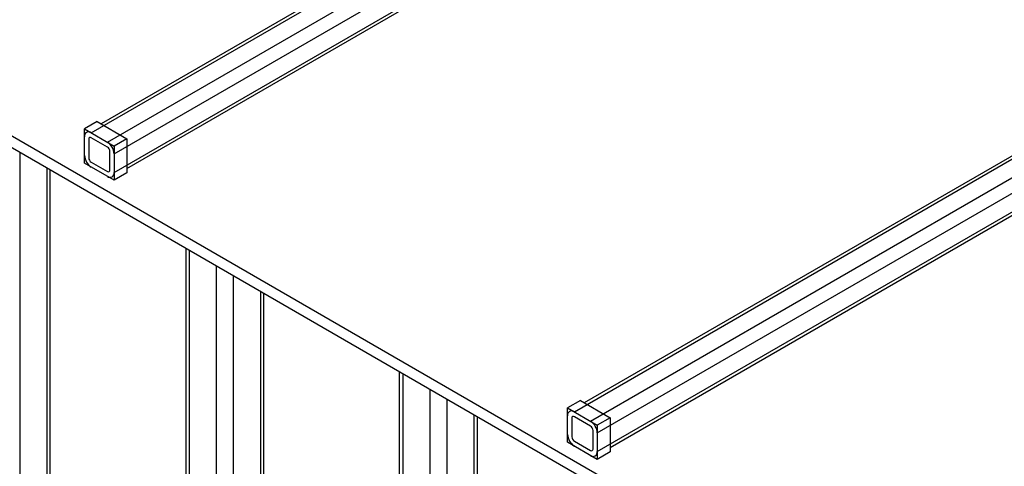
# Model space of a CAD drawing. Units: millimetres. Extents: x 19309 to 30206, y 39961 to 48440.
# Drawn here: x 28521 to 29343, y 44561 to 44933 of the extents above; entities that cross this region are included whole.
import ezdxf

# ---------------------------------------------------------------- set-up
doc = ezdxf.new("R2010")
doc.units = ezdxf.units.MM

# ---------------------------------------------------------------- blocks, each defined once
blk = doc.blocks.new('93015.01_DS - iso')
for p, q in [((-385.81, 1420.54), (547.57, 1959.37)), ((532.97, 1953.64), (-377.54, 1428.02)), ((-372.37, 1412.79), (561.01, 1951.62)), ((-366.72, 1402.99), (566.67, 1941.82)), ((-366.72, 1387.47), (566.67, 1926.3)), ((-788.86, 1653.22), (-332.72, 1916.54)), ((-335.07, 1917.89), (-780.59, 1660.69)), ((-769.77, 1635.66), (-284, 1916.09)), ((-356.11, 1390.89), (554.4, 1916.52)), ((-775.42, 1645.46), (-317.52, 1909.8)), ((-769.77, 1620.15), (-270.56, 1908.33)), ((-759.16, 1623.57), (-268.22, 1906.98)), ((-1032.5, 1753.05), (-276.56, 1316.65)), ((-1038.95, 1746.97), (-276.56, 1306.85)), ((-783.91, 1662.61), (-794.51, 1656.48)), ((-783.91, 1662.61), (-759.16, 1648.32)), ((-794.51, 1656.48), (-769.77, 1642.2)), ((-794.51, 1627.91), (-794.51, 1656.48)), ((-790.98, 1647.91), (-790.98, 1632.4)), ((-775.42, 1641.38), (-788.86, 1649.14)), ((-759.16, 1648.32), (-769.77, 1642.2)), ((-759.16, 1648.32), (-759.16, 1619.74)), ((-848.61, 1637.09), (-848.61, 431.05)), ((-773.3, 1622.19), (-773.3, 1637.71)), ((-769.77, 1642.2), (-769.77, 1613.62)), ((-769.77, 1613.62), (-794.51, 1627.91)), ((-788.86, 1628.72), (-775.42, 1620.97)), ((-825.98, 1624.03), (-825.98, 444.12)), ((-823.05, 448.2), (-823.05, 1622.33)), ((-759.16, 1619.74), (-769.77, 1613.62)), ((-710.12, 1557.14), (-710.12, 345.33)), ((-707.19, 1555.45), (-707.19, 341.25)), ((-684.56, 1542.38), (-684.56, 328.19)), ((-670.42, 1534.22), (-670.42, 328.19)), ((-647.79, 1521.16), (-647.79, 341.25)), ((-644.86, 345.33), (-644.86, 1519.47)), ((-531.93, 1454.27), (-531.93, 242.46)), ((-529, 1452.58), (-529, 238.38)), ((-506.37, 1439.52), (-506.37, 225.32)), ((-492.23, 1431.35), (-492.23, 225.32)), ((-380.86, 1429.93), (-391.46, 1423.81)), ((-380.86, 1429.93), (-356.11, 1415.64)), ((-391.46, 1423.81), (-366.72, 1409.52)), ((-391.46, 1395.23), (-391.46, 1423.81)), ((-469.6, 1418.29), (-469.6, 238.38)), ((-466.67, 242.46), (-466.67, 1416.6)), ((-387.93, 1415.23), (-387.93, 1399.72)), ((-372.37, 1408.7), (-385.81, 1416.46)), ((-356.11, 1415.64), (-366.72, 1409.52)), ((-356.11, 1415.64), (-356.11, 1387.06)), ((-370.25, 1389.51), (-370.25, 1405.03)), ((-366.72, 1409.52), (-366.72, 1380.94)), ((-366.72, 1380.94), (-391.46, 1395.23)), ((-385.81, 1396.05), (-372.37, 1388.29)), ((-356.11, 1387.06), (-366.72, 1380.94))]:
    blk.add_line(p, q)
for centre, radius, start, end in [((-791.07, 1650.51), 3.49, 50.79671, 189.21404), ((-789.69, 1648.12), 1.31, 50.79671, 189.21404), ((-782.05, 1635.11), 12.29, 2.60548, 57.39452), ((-777.91, 1637.5), 4.61, 2.60548, 57.39452), ((-782.23, 1635), 12.29, 182.60548, 237.39452), ((-786.37, 1632.61), 4.61, 182.60548, 237.39452), ((-774.59, 1621.98), 1.31, 230.79671, 9.21404), ((-773.21, 1619.59), 3.49, 230.79671, 9.21404), ((-388.02, 1417.83), 3.49, 50.79671, 189.21404), ((-386.64, 1415.44), 1.31, 50.79671, 189.21404), ((-379, 1402.43), 12.29, 2.60548, 57.39452), ((-374.86, 1404.82), 4.61, 2.60548, 57.39452), ((-379.18, 1402.32), 12.29, 182.60548, 237.39452), ((-383.32, 1399.93), 4.61, 182.60548, 237.39452), ((-371.54, 1389.31), 1.31, 230.79671, 9.21404), ((-370.16, 1386.91), 3.49, 230.79671, 9.21404)]:
    blk.add_arc(centre, radius, start, end)

msp = doc.modelspace()

# ---------------------------------------------------------------- block references
msp.add_blockref('93015.01_DS - iso', (29369.84, 43185.84))

doc.saveas('drawing.dxf')
